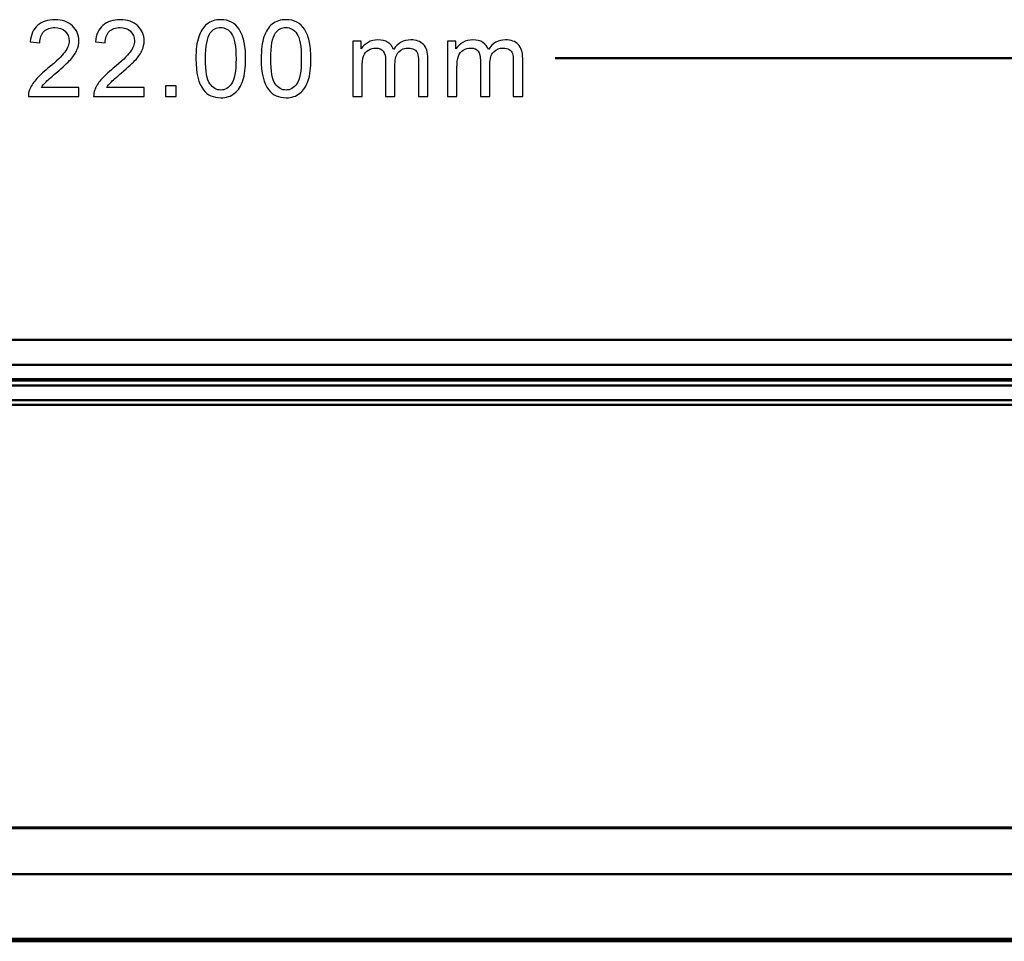
# Model space of a CAD drawing. Units: centimetres. Extents: x -201 to 75, y -95 to 95.
# Drawn here: x -4 to 7, y -33 to -22 of the extents above; entities that cross this region are included whole.
import ezdxf

# ---------------------------------------------------------------- set-up
doc = ezdxf.new("R2010")
doc.units = ezdxf.units.CM
doc.header["$MEASUREMENT"] = 0
doc.layers.add('layer 1', color=7, linetype='Continuous')

msp = doc.modelspace()

# ---------------------------------------------------------------- linework, layer by layer
at = {"layer": 'layer 1', "color": 250}
for points, knots in [([(-3.65679, -22.68226), (-3.65679, -22.68226), (-3.65679, -22.78894), (-3.65679, -22.78894), (-3.65679, -22.78894), (-3.65679, -22.78894), (-4.25877, -22.78894), (-4.25877, -22.78894), (-4.25877, -22.78894), (-4.25962, -22.76206), (-4.25517, -22.73623), (-4.24565, -22.71126), (-4.24565, -22.71126), (-4.23019, -22.67041), (-4.20543, -22.62998), (-4.17135, -22.5904), (-4.17135, -22.5904), (-4.13727, -22.55081), (-4.08859, -22.50509), (-4.0253, -22.45324), (-4.0253, -22.45324), (-3.92688, -22.37217), (-3.85999, -22.30803), (-3.82506, -22.26062), (-3.82506, -22.26062), (-3.78993, -22.21321), (-3.77236, -22.16833), (-3.77236, -22.126), (-3.77236, -22.126), (-3.77236, -22.08176), (-3.78823, -22.04451), (-3.81998, -22.01403), (-3.81998, -22.01403), (-3.85173, -21.98376), (-3.89322, -21.96852), (-3.94423, -21.96852), (-3.94423, -21.96852), (-3.99821, -21.96852), (-4.04139, -21.98461), (-4.07377, -22.01678), (-4.07377, -22.01678), (-4.10616, -22.04874), (-4.12246, -22.09319), (-4.12288, -22.15013), (-4.12288, -22.15013), (-4.12288, -22.15013), (-4.23718, -22.1387), (-4.23718, -22.1387), (-4.23718, -22.1387), (-4.22935, -22.05319), (-4.19971, -21.98799), (-4.14849, -21.94312), (-4.14849, -21.94312), (-4.09706, -21.89825), (-4.02826, -21.87581), (-3.94169, -21.87581), (-3.94169, -21.87581), (-3.85449, -21.87581), (-3.78527, -21.89994), (-3.73447, -21.94841), (-3.73447, -21.94841), (-3.68346, -21.99688), (-3.65806, -22.057), (-3.65806, -22.12854), (-3.65806, -22.12854), (-3.65806, -22.16495), (-3.66547, -22.20072), (-3.6805, -22.23585), (-3.6805, -22.23585), (-3.69531, -22.2712), (-3.72008, -22.30824), (-3.75458, -22.34719), (-3.75458, -22.34719), (-3.78929, -22.38593), (-3.84665, -22.43948), (-3.92666, -22.50721), (-3.92666, -22.50721), (-3.99376, -22.56351), (-4.03694, -22.60161), (-4.05599, -22.62172), (-4.05599, -22.62172), (-4.07504, -22.64183), (-4.09071, -22.66194), (-4.10319, -22.68226), (-4.10319, -22.68226), (-4.10319, -22.68226), (-3.65679, -22.68226), (-3.65679, -22.68226)], [0, 0, 0, 0, 0.04347826, 0.04347826, 0.04347826, 0.04347826, 0.08695652, 0.08695652, 0.08695652, 0.08695652, 0.13043478, 0.13043478, 0.13043478, 0.13043478, 0.17391304, 0.17391304, 0.17391304, 0.17391304, 0.2173913, 0.2173913, 0.2173913, 0.2173913, 0.26086957, 0.26086957, 0.26086957, 0.26086957, 0.30434783, 0.30434783, 0.30434783, 0.30434783, 0.34782609, 0.34782609, 0.34782609, 0.34782609, 0.39130435, 0.39130435, 0.39130435, 0.39130435, 0.43478261, 0.43478261, 0.43478261, 0.43478261, 0.47826087, 0.47826087, 0.47826087, 0.47826087, 0.52173913, 0.52173913, 0.52173913, 0.52173913, 0.56521739, 0.56521739, 0.56521739, 0.56521739, 0.60869565, 0.60869565, 0.60869565, 0.60869565, 0.65217391, 0.65217391, 0.65217391, 0.65217391, 0.69565217, 0.69565217, 0.69565217, 0.69565217, 0.73913043, 0.73913043, 0.73913043, 0.73913043, 0.7826087, 0.7826087, 0.7826087, 0.7826087, 0.82608696, 0.82608696, 0.82608696, 0.82608696, 0.86956522, 0.86956522, 0.86956522, 0.86956522, 0.91304348, 0.91304348, 0.91304348, 0.91304348, 1, 1, 1, 1]), ([(-2.87989, -22.68226), (-2.87989, -22.68226), (-2.87989, -22.78894), (-2.87989, -22.78894), (-2.87989, -22.78894), (-2.87989, -22.78894), (-3.48187, -22.78894), (-3.48187, -22.78894), (-3.48187, -22.78894), (-3.48272, -22.76206), (-3.47827, -22.73623), (-3.46875, -22.71126), (-3.46875, -22.71126), (-3.45329, -22.67041), (-3.42853, -22.62998), (-3.39445, -22.5904), (-3.39445, -22.5904), (-3.36037, -22.55081), (-3.31169, -22.50509), (-3.2484, -22.45324), (-3.2484, -22.45324), (-3.14998, -22.37217), (-3.08309, -22.30803), (-3.04816, -22.26062), (-3.04816, -22.26062), (-3.01303, -22.21321), (-2.99546, -22.16833), (-2.99546, -22.126), (-2.99546, -22.126), (-2.99546, -22.08176), (-3.01133, -22.04451), (-3.04308, -22.01403), (-3.04308, -22.01403), (-3.07483, -21.98376), (-3.11632, -21.96852), (-3.16733, -21.96852), (-3.16733, -21.96852), (-3.22131, -21.96852), (-3.26449, -21.98461), (-3.29687, -22.01678), (-3.29687, -22.01678), (-3.32926, -22.04874), (-3.34556, -22.09319), (-3.34598, -22.15013), (-3.34598, -22.15013), (-3.34598, -22.15013), (-3.46028, -22.1387), (-3.46028, -22.1387), (-3.46028, -22.1387), (-3.45245, -22.05319), (-3.42281, -21.98799), (-3.37159, -21.94312), (-3.37159, -21.94312), (-3.32016, -21.89825), (-3.25136, -21.87581), (-3.16479, -21.87581), (-3.16479, -21.87581), (-3.07759, -21.87581), (-3.00837, -21.89994), (-2.95757, -21.94841), (-2.95757, -21.94841), (-2.90656, -21.99688), (-2.88116, -22.057), (-2.88116, -22.12854), (-2.88116, -22.12854), (-2.88116, -22.16495), (-2.88857, -22.20072), (-2.9036, -22.23585), (-2.9036, -22.23585), (-2.91841, -22.2712), (-2.94318, -22.30824), (-2.97768, -22.34719), (-2.97768, -22.34719), (-3.01239, -22.38593), (-3.06975, -22.43948), (-3.14976, -22.50721), (-3.14976, -22.50721), (-3.21686, -22.56351), (-3.26004, -22.60161), (-3.27909, -22.62172), (-3.27909, -22.62172), (-3.29814, -22.64183), (-3.31381, -22.66194), (-3.32629, -22.68226), (-3.32629, -22.68226), (-3.32629, -22.68226), (-2.87989, -22.68226), (-2.87989, -22.68226)], [0, 0, 0, 0, 0.04347826, 0.04347826, 0.04347826, 0.04347826, 0.08695652, 0.08695652, 0.08695652, 0.08695652, 0.13043478, 0.13043478, 0.13043478, 0.13043478, 0.17391304, 0.17391304, 0.17391304, 0.17391304, 0.2173913, 0.2173913, 0.2173913, 0.2173913, 0.26086957, 0.26086957, 0.26086957, 0.26086957, 0.30434783, 0.30434783, 0.30434783, 0.30434783, 0.34782609, 0.34782609, 0.34782609, 0.34782609, 0.39130435, 0.39130435, 0.39130435, 0.39130435, 0.43478261, 0.43478261, 0.43478261, 0.43478261, 0.47826087, 0.47826087, 0.47826087, 0.47826087, 0.52173913, 0.52173913, 0.52173913, 0.52173913, 0.56521739, 0.56521739, 0.56521739, 0.56521739, 0.60869565, 0.60869565, 0.60869565, 0.60869565, 0.65217391, 0.65217391, 0.65217391, 0.65217391, 0.69565217, 0.69565217, 0.69565217, 0.69565217, 0.73913043, 0.73913043, 0.73913043, 0.73913043, 0.7826087, 0.7826087, 0.7826087, 0.7826087, 0.82608696, 0.82608696, 0.82608696, 0.82608696, 0.86956522, 0.86956522, 0.86956522, 0.86956522, 0.91304348, 0.91304348, 0.91304348, 0.91304348, 1, 1, 1, 1]), ([(-2.26504, -22.34021), (-2.26504, -22.23289), (-2.25403, -22.14611), (-2.23202, -22.08049), (-2.23202, -22.08049), (-2.20979, -22.01466), (-2.17699, -21.96407), (-2.13338, -21.92873), (-2.13338, -21.92873), (-2.08999, -21.89338), (-2.03517, -21.87581), (-1.96913, -21.87581), (-1.96913, -21.87581), (-1.92045, -21.87581), (-1.87769, -21.88555), (-1.84065, -21.90523), (-1.84065, -21.90523), (-1.80382, -21.92492), (-1.77334, -21.95328), (-1.74963, -21.99032), (-1.74963, -21.99032), (-1.72592, -22.02715), (-1.7073, -22.07224), (-1.69375, -22.12536), (-1.69375, -22.12536), (-1.67999, -22.17849), (-1.67322, -22.25025), (-1.67322, -22.34021), (-1.67322, -22.34021), (-1.67322, -22.44689), (-1.68423, -22.53325), (-1.70603, -22.59886), (-1.70603, -22.59886), (-1.72783, -22.66469), (-1.76064, -22.71528), (-1.80424, -22.75084), (-1.80424, -22.75084), (-1.84763, -22.7864), (-1.90267, -22.80418), (-1.96913, -22.80418), (-1.96913, -22.80418), (-2.05655, -22.80418), (-2.12534, -22.77306), (-2.17529, -22.71062), (-2.17529, -22.71062), (-2.23519, -22.63442), (-2.26504, -22.51102), (-2.26504, -22.34021)], [0, 0, 0, 0, 0.07692308, 0.07692308, 0.07692308, 0.07692308, 0.15384615, 0.15384615, 0.15384615, 0.15384615, 0.23076923, 0.23076923, 0.23076923, 0.23076923, 0.30769231, 0.30769231, 0.30769231, 0.30769231, 0.38461538, 0.38461538, 0.38461538, 0.38461538, 0.46153846, 0.46153846, 0.46153846, 0.46153846, 0.53846154, 0.53846154, 0.53846154, 0.53846154, 0.61538462, 0.61538462, 0.61538462, 0.61538462, 0.69230769, 0.69230769, 0.69230769, 0.69230769, 0.76923077, 0.76923077, 0.76923077, 0.76923077, 0.84615385, 0.84615385, 0.84615385, 0.84615385, 1, 1, 1, 1]), ([(-1.48814, -22.34021), (-1.48814, -22.23289), (-1.47713, -22.14611), (-1.45512, -22.08049), (-1.45512, -22.08049), (-1.43289, -22.01466), (-1.40009, -21.96407), (-1.35648, -21.92873), (-1.35648, -21.92873), (-1.31309, -21.89338), (-1.25827, -21.87581), (-1.19223, -21.87581), (-1.19223, -21.87581), (-1.14355, -21.87581), (-1.10079, -21.88555), (-1.06375, -21.90523), (-1.06375, -21.90523), (-1.02692, -21.92492), (-0.99644, -21.95328), (-0.97273, -21.99032), (-0.97273, -21.99032), (-0.94902, -22.02715), (-0.9304, -22.07224), (-0.91685, -22.12536), (-0.91685, -22.12536), (-0.90309, -22.17849), (-0.89632, -22.25025), (-0.89632, -22.34021), (-0.89632, -22.34021), (-0.89632, -22.44689), (-0.90733, -22.53325), (-0.92913, -22.59886), (-0.92913, -22.59886), (-0.95093, -22.66469), (-0.98374, -22.71528), (-1.02734, -22.75084), (-1.02734, -22.75084), (-1.07073, -22.7864), (-1.12577, -22.80418), (-1.19223, -22.80418), (-1.19223, -22.80418), (-1.27965, -22.80418), (-1.34844, -22.77306), (-1.39839, -22.71062), (-1.39839, -22.71062), (-1.45829, -22.63442), (-1.48814, -22.51102), (-1.48814, -22.34021)], [0, 0, 0, 0, 0.07692308, 0.07692308, 0.07692308, 0.07692308, 0.15384615, 0.15384615, 0.15384615, 0.15384615, 0.23076923, 0.23076923, 0.23076923, 0.23076923, 0.30769231, 0.30769231, 0.30769231, 0.30769231, 0.38461538, 0.38461538, 0.38461538, 0.38461538, 0.46153846, 0.46153846, 0.46153846, 0.46153846, 0.53846154, 0.53846154, 0.53846154, 0.53846154, 0.61538462, 0.61538462, 0.61538462, 0.61538462, 0.69230769, 0.69230769, 0.69230769, 0.69230769, 0.76923077, 0.76923077, 0.76923077, 0.76923077, 0.84615385, 0.84615385, 0.84615385, 0.84615385, 1, 1, 1, 1]), ([(-2.15074, -22.34063), (-2.15074, -22.49028), (-2.13338, -22.58976), (-2.09846, -22.63887), (-2.09846, -22.63887), (-2.06353, -22.68819), (-2.02035, -22.71274), (-1.96913, -22.71274), (-1.96913, -22.71274), (-1.91791, -22.71274), (-1.87473, -22.68797), (-1.8398, -22.63866), (-1.8398, -22.63866), (-1.80488, -22.58913), (-1.78752, -22.48985), (-1.78752, -22.34063), (-1.78752, -22.34063), (-1.78752, -22.19098), (-1.80488, -22.0915), (-1.8398, -22.04239), (-1.8398, -22.04239), (-1.87451, -21.99307), (-1.91812, -21.96852), (-1.9704, -21.96852), (-1.9704, -21.96852), (-2.02162, -21.96852), (-2.06269, -21.99032), (-2.09338, -22.03371), (-2.09338, -22.03371), (-2.13169, -22.08896), (-2.15074, -22.1914), (-2.15074, -22.34063)], [0, 0, 0, 0, 0.11111111, 0.11111111, 0.11111111, 0.11111111, 0.22222222, 0.22222222, 0.22222222, 0.22222222, 0.33333333, 0.33333333, 0.33333333, 0.33333333, 0.44444444, 0.44444444, 0.44444444, 0.44444444, 0.55555556, 0.55555556, 0.55555556, 0.55555556, 0.66666667, 0.66666667, 0.66666667, 0.66666667, 0.77777778, 0.77777778, 0.77777778, 0.77777778, 1, 1, 1, 1]), ([(-1.37384, -22.34063), (-1.37384, -22.49028), (-1.35648, -22.58976), (-1.32156, -22.63887), (-1.32156, -22.63887), (-1.28663, -22.68819), (-1.24345, -22.71274), (-1.19223, -22.71274), (-1.19223, -22.71274), (-1.14101, -22.71274), (-1.09783, -22.68797), (-1.0629, -22.63866), (-1.0629, -22.63866), (-1.02798, -22.58913), (-1.01062, -22.48985), (-1.01062, -22.34063), (-1.01062, -22.34063), (-1.01062, -22.19098), (-1.02798, -22.0915), (-1.0629, -22.04239), (-1.0629, -22.04239), (-1.09761, -21.99307), (-1.14122, -21.96852), (-1.1935, -21.96852), (-1.1935, -21.96852), (-1.24472, -21.96852), (-1.28579, -21.99032), (-1.31648, -22.03371), (-1.31648, -22.03371), (-1.35479, -22.08896), (-1.37384, -22.1914), (-1.37384, -22.34063)], [0, 0, 0, 0, 0.11111111, 0.11111111, 0.11111111, 0.11111111, 0.22222222, 0.22222222, 0.22222222, 0.22222222, 0.33333333, 0.33333333, 0.33333333, 0.33333333, 0.44444444, 0.44444444, 0.44444444, 0.44444444, 0.55555556, 0.55555556, 0.55555556, 0.55555556, 0.66666667, 0.66666667, 0.66666667, 0.66666667, 0.77777778, 0.77777778, 0.77777778, 0.77777778, 1, 1, 1, 1]), ([(-0.39848, -22.78894), (-0.39848, -22.78894), (-0.39848, -22.12981), (-0.39848, -22.12981), (-0.39848, -22.12981), (-0.39848, -22.12981), (-0.29815, -22.12981), (-0.29815, -22.12981), (-0.29815, -22.12981), (-0.29815, -22.12981), (-0.29815, -22.22294), (-0.29815, -22.22294), (-0.29815, -22.22294), (-0.27762, -22.19077), (-0.2501, -22.16473), (-0.21581, -22.14526), (-0.21581, -22.14526), (-0.18152, -22.12558), (-0.14257, -22.11584), (-0.09876, -22.11584), (-0.09876, -22.11584), (-0.05008, -22.11584), (-0.01007, -22.126), (0.02104, -22.14611), (0.02104, -22.14611), (0.05216, -22.16643), (0.07417, -22.19458), (0.08687, -22.23099), (0.08687, -22.23099), (0.13937, -22.15415), (0.20731, -22.11584), (0.29113, -22.11584), (0.29113, -22.11584), (0.35675, -22.11584), (0.40734, -22.13383), (0.44247, -22.17003), (0.44247, -22.17003), (0.47782, -22.20622), (0.4956, -22.26189), (0.4956, -22.33703), (0.4956, -22.33703), (0.4956, -22.33703), (0.4956, -22.78894), (0.4956, -22.78894), (0.4956, -22.78894), (0.4956, -22.78894), (0.38384, -22.78894), (0.38384, -22.78894), (0.38384, -22.78894), (0.38384, -22.78894), (0.38384, -22.37407), (0.38384, -22.37407), (0.38384, -22.37407), (0.38384, -22.32962), (0.38003, -22.29745), (0.37283, -22.27776), (0.37283, -22.27776), (0.36564, -22.25808), (0.35251, -22.24242), (0.33325, -22.23035), (0.33325, -22.23035), (0.3142, -22.21829), (0.29177, -22.21236), (0.26615, -22.21236), (0.26615, -22.21236), (0.21959, -22.21236), (0.18106, -22.22781), (0.15037, -22.2585), (0.15037, -22.2585), (0.11968, -22.28941), (0.10444, -22.33872), (0.10444, -22.40646), (0.10444, -22.40646), (0.10444, -22.40646), (0.10444, -22.78894), (0.10444, -22.78894), (0.10444, -22.78894), (0.10444, -22.78894), (-0.00732, -22.78894), (-0.00732, -22.78894), (-0.00732, -22.78894), (-0.00732, -22.78894), (-0.00732, -22.36116), (-0.00732, -22.36116), (-0.00732, -22.36116), (-0.00732, -22.31163), (-0.01642, -22.27438), (-0.03462, -22.24961), (-0.03462, -22.24961), (-0.05283, -22.22485), (-0.08267, -22.21236), (-0.12395, -22.21236), (-0.12395, -22.21236), (-0.15527, -22.21236), (-0.18427, -22.22061), (-0.21094, -22.23712), (-0.21094, -22.23712), (-0.23761, -22.25363), (-0.25687, -22.27776), (-0.26894, -22.30973), (-0.26894, -22.30973), (-0.28079, -22.34148), (-0.28672, -22.38741), (-0.28672, -22.44731), (-0.28672, -22.44731), (-0.28672, -22.44731), (-0.28672, -22.78894), (-0.28672, -22.78894), (-0.28672, -22.78894), (-0.28672, -22.78894), (-0.39848, -22.78894), (-0.39848, -22.78894)], [0, 0, 0, 0, 0.03448276, 0.03448276, 0.03448276, 0.03448276, 0.06896552, 0.06896552, 0.06896552, 0.06896552, 0.10344828, 0.10344828, 0.10344828, 0.10344828, 0.13793103, 0.13793103, 0.13793103, 0.13793103, 0.17241379, 0.17241379, 0.17241379, 0.17241379, 0.20689655, 0.20689655, 0.20689655, 0.20689655, 0.24137931, 0.24137931, 0.24137931, 0.24137931, 0.27586207, 0.27586207, 0.27586207, 0.27586207, 0.31034483, 0.31034483, 0.31034483, 0.31034483, 0.34482759, 0.34482759, 0.34482759, 0.34482759, 0.37931034, 0.37931034, 0.37931034, 0.37931034, 0.4137931, 0.4137931, 0.4137931, 0.4137931, 0.44827586, 0.44827586, 0.44827586, 0.44827586, 0.48275862, 0.48275862, 0.48275862, 0.48275862, 0.51724138, 0.51724138, 0.51724138, 0.51724138, 0.55172414, 0.55172414, 0.55172414, 0.55172414, 0.5862069, 0.5862069, 0.5862069, 0.5862069, 0.62068966, 0.62068966, 0.62068966, 0.62068966, 0.65517241, 0.65517241, 0.65517241, 0.65517241, 0.68965517, 0.68965517, 0.68965517, 0.68965517, 0.72413793, 0.72413793, 0.72413793, 0.72413793, 0.75862069, 0.75862069, 0.75862069, 0.75862069, 0.79310345, 0.79310345, 0.79310345, 0.79310345, 0.82758621, 0.82758621, 0.82758621, 0.82758621, 0.86206897, 0.86206897, 0.86206897, 0.86206897, 0.89655172, 0.89655172, 0.89655172, 0.89655172, 0.93103448, 0.93103448, 0.93103448, 0.93103448, 1, 1, 1, 1]), ([(0.73, -22.78894), (0.73, -22.78894), (0.73, -22.12981), (0.73, -22.12981), (0.73, -22.12981), (0.73, -22.12981), (0.83033, -22.12981), (0.83033, -22.12981), (0.83033, -22.12981), (0.83033, -22.12981), (0.83033, -22.22294), (0.83033, -22.22294), (0.83033, -22.22294), (0.85086, -22.19077), (0.87838, -22.16473), (0.91267, -22.14526), (0.91267, -22.14526), (0.94696, -22.12558), (0.98591, -22.11584), (1.02972, -22.11584), (1.02972, -22.11584), (1.0784, -22.11584), (1.11841, -22.126), (1.14952, -22.14611), (1.14952, -22.14611), (1.18064, -22.16643), (1.20265, -22.19458), (1.21535, -22.23099), (1.21535, -22.23099), (1.26785, -22.15415), (1.33579, -22.11584), (1.41961, -22.11584), (1.41961, -22.11584), (1.48523, -22.11584), (1.53582, -22.13383), (1.57095, -22.17003), (1.57095, -22.17003), (1.6063, -22.20622), (1.62408, -22.26189), (1.62408, -22.33703), (1.62408, -22.33703), (1.62408, -22.33703), (1.62408, -22.78894), (1.62408, -22.78894), (1.62408, -22.78894), (1.62408, -22.78894), (1.51232, -22.78894), (1.51232, -22.78894), (1.51232, -22.78894), (1.51232, -22.78894), (1.51232, -22.37407), (1.51232, -22.37407), (1.51232, -22.37407), (1.51232, -22.32962), (1.50851, -22.29745), (1.50131, -22.27776), (1.50131, -22.27776), (1.49412, -22.25808), (1.48099, -22.24242), (1.46173, -22.23035), (1.46173, -22.23035), (1.44268, -22.21829), (1.42025, -22.21236), (1.39463, -22.21236), (1.39463, -22.21236), (1.34807, -22.21236), (1.30954, -22.22781), (1.27885, -22.2585), (1.27885, -22.2585), (1.24816, -22.28941), (1.23292, -22.33872), (1.23292, -22.40646), (1.23292, -22.40646), (1.23292, -22.40646), (1.23292, -22.78894), (1.23292, -22.78894), (1.23292, -22.78894), (1.23292, -22.78894), (1.12116, -22.78894), (1.12116, -22.78894), (1.12116, -22.78894), (1.12116, -22.78894), (1.12116, -22.36116), (1.12116, -22.36116), (1.12116, -22.36116), (1.12116, -22.31163), (1.11206, -22.27438), (1.09386, -22.24961), (1.09386, -22.24961), (1.07565, -22.22485), (1.04581, -22.21236), (1.00453, -22.21236), (1.00453, -22.21236), (0.97321, -22.21236), (0.94421, -22.22061), (0.91754, -22.23712), (0.91754, -22.23712), (0.89087, -22.25363), (0.87161, -22.27776), (0.85954, -22.30973), (0.85954, -22.30973), (0.84769, -22.34148), (0.84176, -22.38741), (0.84176, -22.44731), (0.84176, -22.44731), (0.84176, -22.44731), (0.84176, -22.78894), (0.84176, -22.78894), (0.84176, -22.78894), (0.84176, -22.78894), (0.73, -22.78894), (0.73, -22.78894)], [0, 0, 0, 0, 0.03448276, 0.03448276, 0.03448276, 0.03448276, 0.06896552, 0.06896552, 0.06896552, 0.06896552, 0.10344828, 0.10344828, 0.10344828, 0.10344828, 0.13793103, 0.13793103, 0.13793103, 0.13793103, 0.17241379, 0.17241379, 0.17241379, 0.17241379, 0.20689655, 0.20689655, 0.20689655, 0.20689655, 0.24137931, 0.24137931, 0.24137931, 0.24137931, 0.27586207, 0.27586207, 0.27586207, 0.27586207, 0.31034483, 0.31034483, 0.31034483, 0.31034483, 0.34482759, 0.34482759, 0.34482759, 0.34482759, 0.37931034, 0.37931034, 0.37931034, 0.37931034, 0.4137931, 0.4137931, 0.4137931, 0.4137931, 0.44827586, 0.44827586, 0.44827586, 0.44827586, 0.48275862, 0.48275862, 0.48275862, 0.48275862, 0.51724138, 0.51724138, 0.51724138, 0.51724138, 0.55172414, 0.55172414, 0.55172414, 0.55172414, 0.5862069, 0.5862069, 0.5862069, 0.5862069, 0.62068966, 0.62068966, 0.62068966, 0.62068966, 0.65517241, 0.65517241, 0.65517241, 0.65517241, 0.68965517, 0.68965517, 0.68965517, 0.68965517, 0.72413793, 0.72413793, 0.72413793, 0.72413793, 0.75862069, 0.75862069, 0.75862069, 0.75862069, 0.79310345, 0.79310345, 0.79310345, 0.79310345, 0.82758621, 0.82758621, 0.82758621, 0.82758621, 0.86206897, 0.86206897, 0.86206897, 0.86206897, 0.89655172, 0.89655172, 0.89655172, 0.89655172, 0.93103448, 0.93103448, 0.93103448, 0.93103448, 1, 1, 1, 1]), ([(-2.62623, -22.78894), (-2.62623, -22.78894), (-2.62623, -22.66194), (-2.62623, -22.66194), (-2.62623, -22.66194), (-2.62623, -22.66194), (-2.49923, -22.66194), (-2.49923, -22.66194), (-2.49923, -22.66194), (-2.49923, -22.66194), (-2.49923, -22.78894), (-2.49923, -22.78894), (-2.49923, -22.78894), (-2.49923, -22.78894), (-2.62623, -22.78894), (-2.62623, -22.78894)], [0, 0, 0, 0, 0.2, 0.2, 0.2, 0.2, 0.4, 0.4, 0.4, 0.4, 0.6, 0.6, 0.6, 0.6, 1, 1, 1, 1])]:
    msp.add_open_spline(points, degree=3, knots=knots, dxfattribs=at)
at = {"layer": 'layer 1', "color": 250, "lineweight": 50}
msp.add_open_spline([(2.01148, -22.33238), (2.01148, -22.33238), (19.36817, -22.33238), (19.36817, -22.33238)], degree=3, dxfattribs=at)
at = {"layer": 'layer 1', "lineweight": 50}
for points in [[(-19.14152, -25.68219), (-19.14152, -25.68219), (15.67798, -25.68219), (15.67798, -25.68219)], [(-19.28983, -25.97867), (-19.28983, -25.97867), (15.82617, -25.97867), (15.82617, -25.97867)], [(-19.28983, -26.15253), (-19.28983, -26.15253), (15.82617, -26.15253), (15.82617, -26.15253)], [(-19.28983, -26.16702), (-19.28983, -26.16702), (15.82617, -26.16702), (15.82617, -26.16702)], [(15.82617, -26.22498), (15.82617, -26.22498), (-19.28983, -26.22498), (-19.28983, -26.22498)], [(15.74517, -26.39913), (15.74517, -26.39913), (-19.20883, -26.39913), (-19.20883, -26.39913)], [(15.52617, -26.45581), (15.52617, -26.45581), (-18.98983, -26.45581), (-18.98983, -26.45581)], [(-18.98983, -31.48251), (-18.98983, -31.48251), (15.52617, -31.48251), (15.52617, -31.48251)], [(-18.98983, -31.49217), (-18.98983, -31.49217), (15.52617, -31.49217), (15.52617, -31.49217)], [(-19.20683, -32.03738), (-19.20683, -32.03738), (15.74317, -32.03738), (15.74317, -32.03738)], [(-20.19183, -32.80677), (-20.19183, -32.80677), (16.72817, -32.80677), (16.72817, -32.80677)], [(16.74817, -32.83677), (16.74817, -32.83677), (-20.21183, -32.83677), (-20.21183, -32.83677)]]:
    msp.add_open_spline(points, degree=3, dxfattribs=at)

doc.saveas('drawing.dxf')
